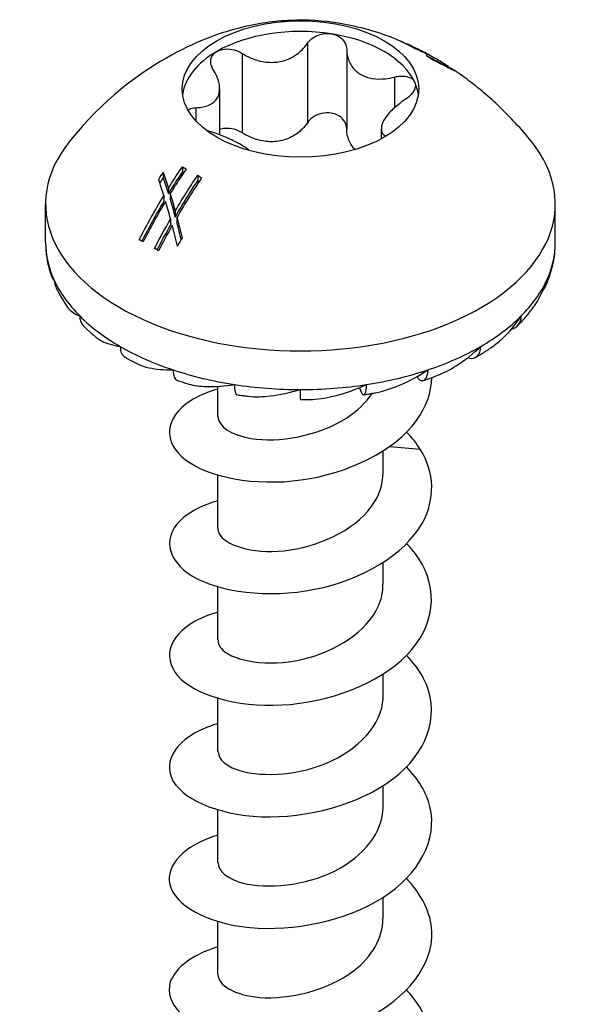
# Model space of a CAD drawing. Units: millimetres. Extents: x -9.4 to 28.3, y -90.5 to 4.
# Drawn here: x 17.6 to 28.3, y -72 to -53.2 of the extents above; entities that cross this region are included whole.
import ezdxf

# ---------------------------------------------------------------- set-up
doc = ezdxf.new("R2010")
doc.units = ezdxf.units.MM

# ---------------------------------------------------------------- blocks, each defined once
blk = doc.blocks.new('TTUFP50X40-ISO')
for p, q in [((0.133, 18.843), (0.133, 17.333)), ((1.955, 18.862), (1.955, 18.859)), ((2.027, 18.83), (2.027, 18.824)), ((2.21, 18.738), (2.21, 18.726)), ((-1.11, 18.651), (-1.11, 17.14)), ((0.88, 18.728), (0.88, 17.217)), ((2.374, 18.661), (2.374, 18.655)), ((2.4, 18.608), (2.4, 18.606)), ((2.549, 18.531), (2.549, 18.512)), ((2.727, 18.439), (2.727, 18.422)), ((2.817, 18.398), (2.817, 18.376)), ((1.79, 18.202), (1.79, 17.618)), ((2.945, 18.316), (2.945, 18.315)), ((-1.538, 17.979), (-1.538, 17.104)), ((-1.99, 17.618), (-1.99, 17.368)), ((1.538, 17.219), (1.538, 17.026)), ((-2.248, 16.495), (-2.248, 16.391)), ((-2.612, 16.389), (-2.612, 16.281)), ((-1.956, 16.332), (-1.956, 16.227)), ((-2.599, 15.945), (-2.599, 15.833)), ((-2.512, 16.087), (-2.512, 15.977)), ((-2.48, 15.981), (-2.48, 15.87)), ((-4.85, 15.055), (-4.85, 15.79)), ((4.85, 15.055), (4.85, 15.79)), ((-2.385, 15.652), (-2.385, 15.537)), ((-2.472, 15.502), (-2.472, 15.385)), ((-2.352, 15.532), (-2.352, 15.416)), ((3.21, 12.853), (3.192, 12.866)), ((2.27, 12.436), (2.215, 12.5)), ((-1.575, 11.74), (-1.575, 12.317)), ((0, 12.065), (0, 12.255)), ((1.175, 12.174), (1.126, 12.294)), ((1.575, 10.678), (1.575, 11.086)), ((1.7, 11.171), (2.28, 11.12)), ((-1.575, 9.617), (-1.575, 10.626)), ((1.575, 8.555), (1.575, 8.963)), ((-1.575, 7.494), (-1.575, 8.503)), ((1.575, 6.432), (1.575, 6.84)), ((-1.575, 5.371), (-1.575, 6.38)), ((1.575, 4.31), (1.575, 4.717)), ((-1.575, 3.248), (-1.575, 4.257)), ((1.575, 2.187), (1.575, 2.594)), ((-1.575, 1.125), (-1.575, 2.134))]:
    blk.add_line(p, q)
blk.add_ellipse((0, 17.974), major_axis=(2.25, 0), ratio=0.57735)
for centre, major_axis, ratio, start_param, end_param in [((0, 17.77), (-2.25, 0), 0.57735, 4.45059, 5.497787), ((0, 17.77), (2.25, 0), 0.57735, 0.261799, 1.308997), ((0, 17.77), (-2.25, 0), 0.57735, 5.497787, 6.204537), ((0, 17.77), (2.25, 0), 0.57735, 0.078648, 0.261799), ((0, 15.79), (-4.85, 0), 0.57735, 5.849852, 9.858112), ((0, 15.055), (-4.85, 0), 0.57735, 0, 0.261799), ((0, 15.055), (4.85, 0), 0.57735, 6.021386, 6.283185), ((-4.25, 14.398), (-0.408, -0.189), 0.788675, 5.932306, 6.283185), ((0, 15.055), (-4.85, 0), 0.57735, 0.261799, 0.523599), ((0, 15.055), (4.85, 0), 0.57735, 5.759587, 6.021386), ((4.25, 14.398), (0.408, -0.189), 0.788675, 6.058928, 6.634065), ((-3.811, 13.785), (-0.318, -0.318), 0.707107, 5.667706, 6.283185), ((0, 15.055), (-4.85, 0), 0.57735, 0.523599, 0.785398), ((0, 15.055), (-4.85, 0), 0.57735, 2.356194, 2.617994), ((3.811, 13.785), (0.318, -0.318), 0.707107, 5.879567, 6.898665), ((-3.111, 13.259), (-0.225, -0.39), 0.57735, 5.497787, 6.283185), ((0, 15.055), (-4.85, 0), 0.57735, 0.785398, 1.047198), ((0, 15.055), (-4.85, 0), 0.57735, 2.094395, 2.356194), ((3.111, 13.259), (0.225, -0.39), 0.57735, 5.814088, 7.068583), ((-2.2, 12.855), (-0.142, -0.427), 0.408248, 5.397108, 6.283185), ((0, 15.055), (-4.85, 0), 0.57735, 1.047198, 1.308997), ((0, 15.055), (-4.85, 0), 0.57735, 1.832596, 2.094395), ((2.2, 12.855), (0.142, -0.427), 0.408248, 5.914767, 7.169262), ((-1.139, 12.602), (-0.069, -0.445), 0.211325, 5.344303, 6.283185), ((0, 15.055), (-4.85, 0), 0.57735, 1.308997, 1.570796), ((0, 15.055), (-4.85, 0), 0.57735, 1.570796, 1.832596), ((1.139, 12.602), (0.069, -0.445), 0.211325, 5.967572, 7.222067)]:
    blk.add_ellipse(centre, major_axis=major_axis, ratio=ratio, start_param=start_param, end_param=end_param)
for points, knots in [([(1.939, 18.869), (1.474, 19.068), (1.095, 19.163), (0.419, 19.277), (0.121, 19.293), (-0.496, 19.267), (-0.815, 19.226), (-1.572, 19.027), (-2.013, 18.872), (-3.091, 18.254), (-3.744, 17.786), (-4.402, 16.966)], [1.718435, 1.718435, 1.718435, 1.718435, 2.07348, 2.07348, 2.428524, 2.428524, 2.783568, 2.783568, 3.138613, 3.138613, 3.493657, 3.493657, 3.493657, 3.493657]), ([(0.133, 18.843), (0.161, 18.885), (0.198, 18.922), (0.287, 18.981), (0.343, 19.006), (0.463, 19.032), (0.526, 19.034), (0.582, 19.025)], [0.02007557, 0.02007557, 0.02007557, 0.02007557, 0.03639013, 0.03639013, 0.05394801, 0.05394801, 0.07150589, 0.07150589, 0.07150589, 0.07150589]), ([(0.582, 19.025), (0.639, 19.016), (0.695, 18.996), (0.787, 18.937), (0.823, 18.898), (0.867, 18.818), (0.879, 18.774), (0.88, 18.728)], [0.07150589, 0.07150589, 0.07150589, 0.07150589, 0.08906377, 0.08906377, 0.10662165, 0.10662165, 0.12293621, 0.12293621, 0.12293621, 0.12293621]), ([(-1.591, 18.689), (-1.55, 18.713), (-1.497, 18.729), (-1.382, 18.739), (-1.32, 18.733), (-1.211, 18.704), (-1.158, 18.681), (-1.11, 18.651)], [0.07150589, 0.07150589, 0.07150589, 0.07150589, 0.08906377, 0.08906377, 0.10662165, 0.10662165, 0.12293621, 0.12293621, 0.12293621, 0.12293621]), ([(-1.11, 18.651), (-1.059, 18.618), (-1.005, 18.59), (-0.872, 18.533), (-0.782, 18.505), (-0.598, 18.477), (-0.504, 18.478), (-0.337, 18.504), (-0.25, 18.531), (-0.094, 18.611), (-0.024, 18.664), (0.068, 18.756), (0.103, 18.798), (0.133, 18.843)], [0.0391922, 0.0391922, 0.0391922, 0.0391922, 0.0566677, 0.0566677, 0.0826934, 0.0826934, 0.108719, 0.108719, 0.1347447, 0.1347447, 0.1607703, 0.1607703, 0.1782459, 0.1782459, 0.1782459, 0.1782459]), ([(1.891, 18.888), (1.899, 18.885), (1.909, 18.882), (1.923, 18.876), (1.937, 18.87), (1.955, 18.862)], [0, 0, 0, 0, 0.00873731, 0.00873731, 0.01360914, 0.01360914, 0.01360914, 0.01360914]), ([(2.2, 18.73), (2.199, 18.731), (2.198, 18.731), (2.098, 18.789), (1.995, 18.842), (1.891, 18.888)], [1.65442919, 1.65442919, 1.65442919, 1.65442919, 1.65483423, 1.65483423, 1.69688672, 1.69688672, 1.69688672, 1.69688672]), ([(1.955, 18.862), (1.969, 18.856), (1.985, 18.849), (2.006, 18.838), (2.014, 18.834), (2.027, 18.828)], [0, 0, 0, 0, 0.0119228, 0.0119228, 0.01564586, 0.01564586, 0.01564586, 0.01564586]), ([(2.772, 18.43), (2.721, 18.463), (2.67, 18.494), (2.571, 18.553), (2.521, 18.581), (2.425, 18.634), (2.377, 18.66), (2.284, 18.708), (2.238, 18.731), (2.147, 18.775), (2.103, 18.796), (2.059, 18.816)], [1.5264383, 1.5264383, 1.5264383, 1.5264383, 1.5588402, 1.5588402, 1.5912422, 1.5912422, 1.6236441, 1.6236441, 1.6560461, 1.6560461, 1.6884481, 1.6884481, 1.6884481, 1.6884481]), ([(-1.657, 18.335), (-1.684, 18.377), (-1.7, 18.421), (-1.712, 18.506), (-1.706, 18.552), (-1.666, 18.631), (-1.632, 18.665), (-1.591, 18.689)], [0.02007557, 0.02007557, 0.02007557, 0.02007557, 0.03639013, 0.03639013, 0.05394801, 0.05394801, 0.07150589, 0.07150589, 0.07150589, 0.07150589]), ([(0.88, 18.728), (0.88, 18.678), (0.887, 18.63), (0.914, 18.519), (0.944, 18.451), (1.031, 18.333), (1.088, 18.283), (1.21, 18.213), (1.286, 18.186), (1.448, 18.16), (1.535, 18.16), (1.672, 18.176), (1.731, 18.187), (1.79, 18.202)], [0.0391922, 0.0391922, 0.0391922, 0.0391922, 0.0566677, 0.0566677, 0.0826934, 0.0826934, 0.108719, 0.108719, 0.1347447, 0.1347447, 0.1607703, 0.1607703, 0.1782459, 0.1782459, 0.1782459, 0.1782459]), ([(2.374, 18.661), (2.401, 18.646), (2.427, 18.632), (2.454, 18.616), (2.455, 18.615), (2.456, 18.615)], [1.56245162, 1.56245162, 1.56245162, 1.56245162, 1.57361214, 1.57361214, 1.57401718, 1.57401718, 1.57401718, 1.57401718]), ([(2.4, 18.608), (2.422, 18.597), (2.444, 18.586), (2.475, 18.57), (2.5, 18.557), (2.549, 18.531)], [0, 0, 0, 0, 0.00803974, 0.00803974, 0.01150386, 0.01150386, 0.01150386, 0.01150386]), ([(2.647, 18.462), (2.625, 18.474), (2.6, 18.486), (2.568, 18.502), (2.534, 18.519), (2.506, 18.534)], [0, 0, 0, 0, 0.01021226, 0.01021226, 0.01338647, 0.01338647, 0.01338647, 0.01338647]), ([(2.549, 18.531), (2.58, 18.515), (2.609, 18.5), (2.652, 18.478), (2.686, 18.46), (2.727, 18.439)], [0, 0, 0, 0, 0.0126792, 0.0126792, 0.02011405, 0.02011405, 0.02011405, 0.02011405]), ([(2.798, 18.386), (2.776, 18.397), (2.752, 18.409), (2.711, 18.43), (2.683, 18.444), (2.647, 18.462)], [0, 0, 0, 0, 0.01294711, 0.01294711, 0.02063682, 0.02063682, 0.02063682, 0.02063682]), ([(2.727, 18.439), (2.762, 18.421), (2.791, 18.407), (2.82, 18.395), (2.819, 18.398), (2.808, 18.407), (2.795, 18.416), (2.774, 18.429), (2.773, 18.43), (2.772, 18.43)], [0, 0, 0, 0, 0.02048062, 0.02048062, 0.03992259, 0.03992259, 0.06204515, 0.06204515, 0.06285897, 0.06285897, 0.06285897, 0.06285897]), ([(2.945, 18.316), (2.947, 18.313), (2.938, 18.317), (2.9, 18.334), (2.864, 18.352), (2.798, 18.386)], [0, 0, 0, 0, 0.01949313, 0.01949313, 0.0435537, 0.0435537, 0.0435537, 0.0435537]), ([(2.817, 18.397), (2.844, 18.381), (2.867, 18.367), (2.905, 18.344), (2.919, 18.335), (2.939, 18.322), (2.944, 18.318), (2.945, 18.316)], [0.0071651, 0.0071651, 0.0071651, 0.0071651, 0.01985897, 0.01985897, 0.03168182, 0.03168182, 0.04370525, 0.04370525, 0.04370525, 0.04370525]), ([(-1.99, 17.618), (-1.939, 17.619), (-1.892, 17.625), (-1.787, 17.646), (-1.726, 17.669), (-1.629, 17.735), (-1.592, 17.779), (-1.547, 17.876), (-1.536, 17.936), (-1.542, 18.066), (-1.56, 18.136), (-1.604, 18.244), (-1.628, 18.29), (-1.657, 18.335)], [0.0391922, 0.0391922, 0.0391922, 0.0391922, 0.0566677, 0.0566677, 0.0826934, 0.0826934, 0.108719, 0.108719, 0.1347447, 0.1347447, 0.1607703, 0.1607703, 0.1782459, 0.1782459, 0.1782459, 0.1782459]), ([(1.79, 18.202), (1.844, 18.216), (1.899, 18.222), (1.999, 18.219), (2.05, 18.208), (2.129, 18.168), (2.158, 18.139), (2.173, 18.106)], [0.02007557, 0.02007557, 0.02007557, 0.02007557, 0.03639013, 0.03639013, 0.05394801, 0.05394801, 0.07150589, 0.07150589, 0.07150589, 0.07150589]), ([(4.402, 16.966), (4.3, 17.093), (4.197, 17.212), (3.993, 17.434), (3.891, 17.537), (3.69, 17.73), (3.59, 17.819), (3.395, 17.984), (3.299, 18.061), (3.11, 18.203), (3.018, 18.268), (2.928, 18.329)], [1.2187317, 1.2187317, 1.2187317, 1.2187317, 1.2738308, 1.2738308, 1.3289299, 1.3289299, 1.384029, 1.384029, 1.4391281, 1.4391281, 1.4942271, 1.4942271, 1.4942271, 1.4942271]), ([(2.173, 18.106), (2.188, 18.074), (2.191, 18.034), (2.168, 17.952), (2.143, 17.91), (2.078, 17.836), (2.037, 17.802), (1.99, 17.771)], [0.07150589, 0.07150589, 0.07150589, 0.07150589, 0.08906377, 0.08906377, 0.10662165, 0.10662165, 0.12293621, 0.12293621, 0.12293621, 0.12293621]), ([(-2.141, 17.575), (-2.132, 17.582), (-2.121, 17.588), (-2.078, 17.607), (-2.037, 17.616), (-1.99, 17.618)], [0.10054705, 0.10054705, 0.10054705, 0.10054705, 0.10662165, 0.10662165, 0.12293621, 0.12293621, 0.12293621, 0.12293621]), ([(1.99, 17.771), (1.939, 17.738), (1.892, 17.703), (1.787, 17.618), (1.726, 17.561), (1.629, 17.446), (1.592, 17.39), (1.547, 17.293), (1.536, 17.246), (1.542, 17.163), (1.56, 17.129), (1.596, 17.092), (1.608, 17.082), (1.621, 17.074)], [0.0391922, 0.0391922, 0.0391922, 0.0391922, 0.0566677, 0.0566677, 0.0826934, 0.0826934, 0.108719, 0.108719, 0.1347447, 0.1347447, 0.1607703, 0.1607703, 0.1704333, 0.1704333, 0.1704333, 0.1704333]), ([(0.582, 17.515), (0.526, 17.523), (0.463, 17.522), (0.343, 17.495), (0.287, 17.471), (0.198, 17.411), (0.161, 17.374), (0.133, 17.333)], [0.17853918, 0.17853918, 0.17853918, 0.17853918, 0.19609706, 0.19609706, 0.21365494, 0.21365494, 0.2299695, 0.2299695, 0.2299695, 0.2299695]), ([(0.88, 17.217), (0.879, 17.263), (0.867, 17.308), (0.823, 17.388), (0.787, 17.427), (0.695, 17.486), (0.639, 17.506), (0.582, 17.515)], [0.12710886, 0.12710886, 0.12710886, 0.12710886, 0.14342342, 0.14342342, 0.1609813, 0.1609813, 0.17853918, 0.17853918, 0.17853918, 0.17853918]), ([(0.133, 17.333), (0.103, 17.288), (0.068, 17.246), (-0.024, 17.154), (-0.094, 17.101), (-0.25, 17.021), (-0.337, 16.993), (-0.504, 16.967), (-0.598, 16.967), (-0.782, 16.995), (-0.872, 17.022), (-1.005, 17.08), (-1.059, 17.108), (-1.11, 17.14)], [0.3960632, 0.3960632, 0.3960632, 0.3960632, 0.4135387, 0.4135387, 0.4395644, 0.4395644, 0.46559, 0.46559, 0.4916157, 0.4916157, 0.5176413, 0.5176413, 0.5351169, 0.5351169, 0.5351169, 0.5351169]), ([(-0.976, 16.804), (-0.98, 16.807), (-0.984, 16.81), (-1.031, 16.849), (-1.088, 16.886), (-1.21, 16.957), (-1.286, 16.995), (-1.448, 17.069), (-1.535, 17.104), (-1.672, 17.152), (-1.73, 17.17), (-1.788, 17.186)], [0.08026044, 0.08026044, 0.08026044, 0.08026044, 0.08269338, 0.08269338, 0.10871901, 0.10871901, 0.13474465, 0.13474465, 0.16077029, 0.16077029, 0.17807789, 0.17807789, 0.17807789, 0.17807789]), ([(-1.11, 17.14), (-1.158, 17.17), (-1.211, 17.193), (-1.32, 17.222), (-1.382, 17.228), (-1.474, 17.22), (-1.508, 17.213), (-1.538, 17.202)], [0.12710886, 0.12710886, 0.12710886, 0.12710886, 0.14342342, 0.14342342, 0.1609813, 0.1609813, 0.17175634, 0.17175634, 0.17175634, 0.17175634]), ([(1.039, 16.822), (1.02, 16.841), (1.003, 16.86), (0.944, 16.94), (0.914, 17.008), (0.887, 17.119), (0.88, 17.167), (0.88, 17.217)], [0.48234277, 0.48234277, 0.48234277, 0.48234277, 0.49161565, 0.49161565, 0.51764129, 0.51764129, 0.53511685, 0.53511685, 0.53511685, 0.53511685]), ([(-2.512, 16.087), (-2.501, 16.104), (-2.491, 16.122), (-2.404, 16.26), (-2.326, 16.379), (-2.248, 16.495)], [1.62205752, 1.62205752, 1.62205752, 1.62205752, 1.62768702, 1.62768702, 1.66680728, 1.66680728, 1.66680728, 1.66680728]), ([(-2.512, 15.977), (-2.489, 16.015), (-2.465, 16.054), (-2.378, 16.193), (-2.313, 16.293), (-2.248, 16.391)], [1.59094066, 1.59094066, 1.59094066, 1.59094066, 1.60332023, 1.60332023, 1.63605856, 1.63605856, 1.63605856, 1.63605856]), ([(-2.173, 16.457), (-2.238, 16.36), (-2.303, 16.262), (-2.404, 16.102), (-2.442, 16.042), (-2.48, 15.981)], [2.2885814, 2.2885814, 2.2885814, 2.2885814, 2.32094908, 2.32094908, 2.34064328, 2.34064328, 2.34064328, 2.34064328]), ([(-2.385, 15.652), (-2.308, 15.781), (-2.229, 15.91), (-2.085, 16.137), (-2.021, 16.235), (-1.956, 16.332)], [1.59530855, 1.59530855, 1.59530855, 1.59530855, 1.63694672, 1.63694672, 1.66922479, 1.66922479, 1.66922479, 1.66922479]), ([(-2.385, 15.537), (-2.297, 15.689), (-2.204, 15.841), (-2.059, 16.07), (-2.007, 16.149), (-1.956, 16.227)], [1.5638337, 1.5638337, 1.5638337, 1.5638337, 1.61262405, 1.61262405, 1.63853068, 1.63853068, 1.63853068, 1.63853068]), ([(-1.881, 16.284), (-1.959, 16.167), (-2.037, 16.048), (-2.195, 15.797), (-2.275, 15.664), (-2.352, 15.532)], [2.28501769, 2.28501769, 2.28501769, 2.28501769, 2.32405427, 2.32405427, 2.36660756, 2.36660756, 2.36660756, 2.36660756]), ([(-4.85, 15.055), (-4.85, 15.012), (-4.849, 14.969), (-4.843, 14.884), (-4.838, 14.841), (-4.827, 14.755), (-4.82, 14.713), (-4.803, 14.628), (-4.793, 14.586), (-4.77, 14.502), (-4.757, 14.461), (-4.743, 14.42)], [3.9269908, 3.9269908, 3.9269908, 3.9269908, 3.9658627, 3.9658627, 4.0047345, 4.0047345, 4.0436064, 4.0436064, 4.0824782, 4.0824782, 4.1213501, 4.1213501, 4.1213501, 4.1213501]), ([(4.658, 14.208), (4.683, 14.262), (4.706, 14.317), (4.746, 14.427), (4.764, 14.483), (4.795, 14.595), (4.808, 14.652), (4.829, 14.766), (4.837, 14.824), (4.847, 14.94), (4.85, 14.997), (4.85, 15.055)], [0.5235988, 0.5235988, 0.5235988, 0.5235988, 0.5759587, 0.5759587, 0.6283185, 0.6283185, 0.6806784, 0.6806784, 0.7330383, 0.7330383, 0.7853982, 0.7853982, 0.7853982, 0.7853982]), ([(4.452, 13.85), (4.452, 13.851), (4.452, 13.851), (4.551, 13.993), (4.637, 14.174), (4.685, 14.331)], [-0.05851559, -0.05851559, -0.05851559, -0.05851559, -0.05844055, -0.05844055, 0, 0, 0, 0]), ([(-4.658, 14.208), (-4.645, 14.18), (-4.631, 14.152), (-4.603, 14.097), (-4.588, 14.069), (-4.557, 14.015), (-4.541, 13.988), (-4.508, 13.934), (-4.49, 13.907), (-4.455, 13.855), (-4.437, 13.829), (-4.418, 13.803)], [4.1887902, 4.1887902, 4.1887902, 4.1887902, 4.216247, 4.216247, 4.2437037, 4.2437037, 4.2711605, 4.2711605, 4.2986172, 4.2986172, 4.326074, 4.326074, 4.326074, 4.326074]), ([(-4.418, 13.803), (-4.416, 13.801), (-4.415, 13.799), (-4.373, 13.746), (-4.292, 13.692), (-4.2, 13.655)], [-0.06055037, -0.06055037, -0.06055037, -0.06055037, -0.05844055, -0.05844055, 0, 0, 0, 0]), ([(4.129, 13.467), (4.153, 13.491), (4.177, 13.516), (4.223, 13.565), (4.245, 13.59), (4.29, 13.641), (4.311, 13.666), (4.353, 13.718), (4.374, 13.744), (4.413, 13.797), (4.433, 13.824), (4.452, 13.85)], [0.2617994, 0.2617994, 0.2617994, 0.2617994, 0.2900508, 0.2900508, 0.3183023, 0.3183023, 0.3465537, 0.3465537, 0.3748051, 0.3748051, 0.4030566, 0.4030566, 0.4030566, 0.4030566]), ([(3.618, 13.047), (3.697, 13.102), (3.774, 13.163), (3.973, 13.345), (4.109, 13.509), (4.2, 13.655)], [-0.08584251, -0.08584251, -0.08584251, -0.08584251, -0.05844055, -0.05844055, 0, 0, 0, 0]), ([(-4.129, 13.467), (-4.112, 13.451), (-4.096, 13.434), (-4.062, 13.402), (-4.045, 13.386), (-4.01, 13.354), (-3.993, 13.339), (-3.957, 13.307), (-3.939, 13.292), (-3.903, 13.261), (-3.884, 13.246), (-3.866, 13.231)], [4.45058959, 4.45058959, 4.45058959, 4.45058959, 4.46974896, 4.46974896, 4.48890832, 4.48890832, 4.50806769, 4.50806769, 4.52722705, 4.52722705, 4.54638642, 4.54638642, 4.54638642, 4.54638642]), ([(-3.865, 13.231), (-3.839, 13.21), (-3.808, 13.191), (-3.691, 13.133), (-3.559, 13.096), (-3.429, 13.075)], [-0.08064927, -0.08064927, -0.08064927, -0.08064927, -0.05844055, -0.05844055, 0, 0, 0, 0]), ([(2.582, 12.514), (2.711, 12.564), (2.849, 12.635), (3.124, 12.806), (3.3, 12.946), (3.429, 13.075)], [-0.09836138, -0.09836138, -0.09836138, -0.09836138, -0.05844055, -0.05844055, 0, 0, 0, 0]), ([(3.336, 12.869), (3.356, 12.881), (3.375, 12.892), (3.414, 12.915), (3.433, 12.927), (3.471, 12.95), (3.489, 12.962), (3.527, 12.986), (3.545, 12.998), (3.582, 13.022), (3.6, 13.034), (3.618, 13.047)], [0, 0, 0, 0, 0.01697528, 0.01697528, 0.03395055, 0.03395055, 0.05092583, 0.05092583, 0.06790111, 0.06790111, 0.08487639, 0.08487639, 0.08487639, 0.08487639]), ([(-3.336, 12.869), (-3.32, 12.86), (-3.304, 12.851), (-3.272, 12.833), (-3.256, 12.824), (-3.224, 12.806), (-3.207, 12.798), (-3.175, 12.78), (-3.158, 12.772), (-3.125, 12.754), (-3.108, 12.746), (-3.091, 12.737)], [4.71238898, 4.71238898, 4.71238898, 4.71238898, 4.72619344, 4.72619344, 4.7399979, 4.7399979, 4.75380237, 4.75380237, 4.76760683, 4.76760683, 4.78141129, 4.78141129, 4.78141129, 4.78141129]), ([(-3.091, 12.738), (-3.032, 12.709), (-2.955, 12.684), (-2.756, 12.643), (-2.584, 12.629), (-2.425, 12.63)], [-0.09350966, -0.09350966, -0.09350966, -0.09350966, -0.05844055, -0.05844055, 0, 0, 0, 0]), ([(1.421, 12.193), (1.423, 12.194), (1.426, 12.194), (1.572, 12.222), (1.743, 12.278), (2.062, 12.411), (2.266, 12.523), (2.425, 12.63)], [-0.1044762, -0.1044762, -0.1044762, -0.1044762, -0.1037504, -0.1037504, -0.0584406, -0.0584406, 0, 0, 0, 0]), ([(-1.572, 12.264), (-1.775, 12.205), (-1.952, 12.13), (-2.094, 12.039), (-2.587, 11.725), (-2.625, 11.252), (-2.187, 10.918), (-1.755, 10.588), (-0.878, 10.412), (0.014, 10.535), (0.913, 10.66), (1.789, 11.088), (2.209, 11.667), (2.394, 11.922), (2.493, 12.202), (2.499, 12.483)], [1.829443, 1.829443, 1.829443, 1.829443, 2.140819, 2.140819, 2.140819, 3.224224, 3.224224, 3.224224, 4.295117, 4.295117, 4.295117, 5.3733, 5.3733, 5.3733, 5.846774, 5.846774, 5.846774, 5.846774]), ([(-2.342, 12.428), (-2.328, 12.424), (-2.313, 12.419), (-2.284, 12.409), (-2.269, 12.405), (-2.24, 12.395), (-2.225, 12.391), (-2.195, 12.381), (-2.18, 12.377), (-2.15, 12.368), (-2.136, 12.363), (-2.121, 12.359)], [4.97418837, 4.97418837, 4.97418837, 4.97418837, 4.98484917, 4.98484917, 4.99550998, 4.99550998, 5.00617079, 5.00617079, 5.01683159, 5.01683159, 5.0274924, 5.0274924, 5.0274924, 5.0274924]), ([(2.342, 12.428), (2.359, 12.434), (2.375, 12.439), (2.407, 12.45), (2.423, 12.456), (2.455, 12.467), (2.471, 12.473), (2.503, 12.485), (2.519, 12.49), (2.551, 12.502), (2.566, 12.508), (2.582, 12.514)], [6.02138592, 6.02138592, 6.02138592, 6.02138592, 6.03324438, 6.03324438, 6.04510284, 6.04510284, 6.0569613, 6.0569613, 6.06881976, 6.06881976, 6.08067822, 6.08067822, 6.08067822, 6.08067822]), ([(-2.121, 12.359), (-2.029, 12.333), (-1.904, 12.317), (-1.634, 12.309), (-1.432, 12.324), (-1.255, 12.351)], [-0.1014311, -0.1014311, -0.1014311, -0.1014311, -0.0584406, -0.0584406, 0, 0, 0, 0]), ([(-1.571, 11.74), (-1.564, 11.564), (-1.333, 11.389), (-0.942, 11.325), (-0.424, 11.24), (0.339, 11.368), (0.876, 11.714), (1.082, 11.847), (1.249, 12.009), (1.368, 12.186)], [2.718686, 2.718686, 2.718686, 2.718686, 3.648313, 3.648313, 3.648313, 4.879615, 4.879615, 4.879615, 5.350053, 5.350053, 5.350053, 5.350053]), ([(-1.001, 12.128), (-0.997, 12.127), (-0.992, 12.127), (-0.869, 12.113), (-0.712, 12.118), (-0.401, 12.154), (-0.183, 12.201), (0, 12.255)], [-0.1055817, -0.1055817, -0.1055817, -0.1055817, -0.1037504, -0.1037504, -0.0584406, -0.0584406, 0, 0, 0, 0]), ([(0.203, 12.068), (0.211, 12.068), (0.22, 12.068), (0.364, 12.074), (0.534, 12.105), (0.86, 12.189), (1.078, 12.269), (1.255, 12.351)], [-0.1065546, -0.1065546, -0.1065546, -0.1065546, -0.1037504, -0.1037504, -0.0584406, -0.0584406, 0, 0, 0, 0]), ([(1.208, 12.157), (1.222, 12.159), (1.236, 12.161), (1.265, 12.166), (1.279, 12.168), (1.308, 12.173), (1.322, 12.175), (1.35, 12.18), (1.364, 12.183), (1.393, 12.188), (1.407, 12.19), (1.421, 12.193)], [5.75958653, 5.75958653, 5.75958653, 5.75958653, 5.76908764, 5.76908764, 5.77858874, 5.77858874, 5.78808984, 5.78808984, 5.79759095, 5.79759095, 5.80709205, 5.80709205, 5.80709205, 5.80709205]), ([(-1.208, 12.157), (-1.194, 12.155), (-1.18, 12.153), (-1.153, 12.149), (-1.139, 12.147), (-1.112, 12.143), (-1.098, 12.141), (-1.07, 12.137), (-1.057, 12.135), (-1.029, 12.131), (-1.015, 12.13), (-1.001, 12.128)], [5.23598776, 5.23598776, 5.23598776, 5.23598776, 5.24506569, 5.24506569, 5.25414363, 5.25414363, 5.26322157, 5.26322157, 5.27229951, 5.27229951, 5.28137744, 5.28137744, 5.28137744, 5.28137744]), ([(0, 12.065), (0.014, 12.065), (0.027, 12.065), (0.054, 12.065), (0.068, 12.065), (0.095, 12.066), (0.108, 12.066), (0.135, 12.066), (0.149, 12.066), (0.176, 12.067), (0.189, 12.067), (0.203, 12.068)], [5.49778714, 5.49778714, 5.49778714, 5.49778714, 5.50648889, 5.50648889, 5.51519063, 5.51519063, 5.52389238, 5.52389238, 5.53259412, 5.53259412, 5.54129586, 5.54129586, 5.54129586, 5.54129586]), ([(-1.571, 10.14), (-1.837, 10.063), (-2.061, 9.955), (-2.219, 9.826), (-2.636, 9.485), (-2.57, 9.012), (-2.054, 8.705), (-1.545, 8.402), (-0.619, 8.279), (0.269, 8.455), (1.166, 8.633), (1.985, 9.114), (2.321, 9.719), (2.57, 10.169), (2.555, 10.676), (2.28, 11.12)], [59.586415, 59.586415, 59.586415, 59.586415, 59.996783, 59.996783, 59.996783, 61.082165, 61.082165, 61.082165, 62.154439, 62.154439, 62.154439, 63.236121, 63.236121, 63.236121, 64.040158, 64.040158, 64.040158, 64.040158]), ([(-1.573, 9.616), (-1.574, 9.586), (-1.568, 9.555), (-1.554, 9.524), (-1.451, 9.299), (-0.933, 9.125), (-0.311, 9.189), (0.319, 9.254), (1.013, 9.567), (1.346, 10.022), (1.495, 10.225), (1.571, 10.452), (1.572, 10.678)], [60.475659, 60.475659, 60.475659, 60.475659, 60.638672, 60.638672, 60.638672, 61.847655, 61.847655, 61.847655, 63.071614, 63.071614, 63.071614, 63.617251, 63.617251, 63.617251, 63.617251]), ([(-1.573, 8.018), (-1.735, 7.972), (-1.88, 7.915), (-2.004, 7.847), (-2.536, 7.555), (-2.644, 7.093), (-2.274, 6.746), (-1.905, 6.399), (-1.076, 6.185), (-0.189, 6.266), (0.714, 6.349), (1.638, 6.741), (2.119, 7.307), (2.597, 7.869), (2.616, 8.583), (2.169, 9.155), (2.124, 9.213), (2.075, 9.269), (2.021, 9.323)], [53.30323, 53.30323, 53.30323, 53.30323, 53.551459, 53.551459, 53.551459, 54.620554, 54.620554, 54.620554, 55.687404, 55.687404, 55.687404, 56.7747, 56.7747, 56.7747, 57.854603, 57.854603, 57.854603, 57.96289, 57.96289, 57.96289, 57.96289]), ([(-1.569, 7.493), (-1.572, 7.426), (-1.542, 7.359), (-1.477, 7.298), (-1.253, 7.087), (-0.624, 6.976), (0.022, 7.12), (0.662, 7.262), (1.274, 7.654), (1.486, 8.14), (1.545, 8.275), (1.572, 8.415), (1.57, 8.555)], [54.192473, 54.192473, 54.192473, 54.192473, 54.546383, 54.546383, 54.546383, 55.776929, 55.776929, 55.776929, 56.996627, 56.996627, 56.996627, 57.334066, 57.334066, 57.334066, 57.334066]), ([(-1.575, 5.898), (-1.61, 5.887), (-1.645, 5.876), (-1.679, 5.865), (-2.351, 5.636), (-2.648, 5.185), (-2.42, 4.801), (-2.193, 4.418), (-1.456, 4.123), (-0.577, 4.125), (0.3, 4.127), (1.279, 4.428), (1.875, 4.94), (2.469, 5.45), (2.656, 6.152), (2.344, 6.76), (2.265, 6.914), (2.154, 7.061), (2.019, 7.198)], [47.020045, 47.020045, 47.020045, 47.020045, 47.074746, 47.074746, 47.074746, 48.163003, 48.163003, 48.163003, 49.247348, 49.247348, 49.247348, 50.328081, 50.328081, 50.328081, 51.405492, 51.405492, 51.405492, 51.679705, 51.679705, 51.679705, 51.679705]), ([(-1.566, 5.371), (-1.566, 5.257), (-1.478, 5.143), (-1.301, 5.061), (-0.942, 4.893), (-0.24, 4.876), (0.379, 5.101), (0.997, 5.326), (1.491, 5.787), (1.564, 6.288), (1.571, 6.336), (1.575, 6.384), (1.574, 6.432)], [47.909288, 47.909288, 47.909288, 47.909288, 48.507559, 48.507559, 48.507559, 49.723354, 49.723354, 49.723354, 50.934736, 50.934736, 50.934736, 51.050881, 51.050881, 51.050881, 51.050881]), ([(-1.574, 3.775), (-2.214, 3.584), (-2.573, 3.202), (-2.486, 2.838), (-2.392, 2.446), (-1.785, 2.097), (-0.961, 2.019), (-0.138, 1.942), (0.866, 2.144), (1.562, 2.586), (2.257, 3.028), (2.616, 3.695), (2.463, 4.321), (2.398, 4.589), (2.24, 4.846), (2.016, 5.074)], [40.73686, 40.73686, 40.73686, 40.73686, 41.731727, 41.731727, 41.731727, 42.802347, 42.802347, 42.802347, 43.871732, 43.871732, 43.871732, 44.939948, 44.939948, 44.939948, 45.39652, 45.39652, 45.39652, 45.39652]), ([(-1.569, 3.249), (-1.564, 3.096), (-1.397, 2.944), (-1.094, 2.865), (-0.64, 2.748), (0.089, 2.812), (0.661, 3.1), (1.203, 3.373), (1.571, 3.838), (1.575, 4.31)], [41.626103, 41.626103, 41.626103, 41.626103, 42.429319, 42.429319, 42.429319, 43.63012, 43.63012, 43.63012, 44.767695, 44.767695, 44.767695, 44.767695]), ([(-1.571, 1.65), (-2.1, 1.491), (-2.45, 1.206), (-2.495, 0.903), (-2.553, 0.506), (-2.083, 0.101), (-1.319, -0.052), (-0.556, -0.204), (0.468, -0.093), (1.246, 0.287), (2.024, 0.667), (2.524, 1.303), (2.499, 1.942), (2.485, 2.299), (2.308, 2.65), (2.015, 2.952)], [34.453674, 34.453674, 34.453674, 34.453674, 35.278351, 35.278351, 35.278351, 36.357786, 36.357786, 36.357786, 37.435579, 37.435579, 37.435579, 38.511801, 38.511801, 38.511801, 39.113334, 39.113334, 39.113334, 39.113334]), ([(-1.573, 1.126), (-1.567, 0.926), (-1.258, 0.729), (-0.775, 0.69), (-0.222, 0.646), (0.522, 0.822), (1.009, 1.193), (1.362, 1.461), (1.564, 1.824), (1.57, 2.187)], [35.342917, 35.342917, 35.342917, 35.342917, 36.399594, 36.399594, 36.399594, 37.609287, 37.609287, 37.609287, 38.48451, 38.48451, 38.48451, 38.48451]), ([(-1.57, -0.474), (-1.954, -0.588), (-2.25, -0.766), (-2.393, -0.973), (-2.659, -1.357), (-2.39, -1.821), (-1.725, -2.063), (-1.068, -2.301), (-0.056, -2.308), (0.803, -2.017), (1.661, -1.727), (2.328, -1.147), (2.469, -0.509), (2.572, -0.047), (2.396, 0.435), (2.017, 0.83)], [28.170489, 28.170489, 28.170489, 28.170489, 28.76668, 28.76668, 28.76668, 29.868976, 29.868976, 29.868976, 30.957683, 30.957683, 30.957683, 32.044381, 32.044381, 32.044381, 32.830149, 32.830149, 32.830149, 32.830149])]:
    blk.add_open_spline(points, degree=3, knots=knots)
for points in [[(2.027, 18.83), (2.089, 18.802), (2.15, 18.771), (2.21, 18.738)], [(2.059, 18.816), (2.048, 18.821), (2.036, 18.827), (2.027, 18.83)], [(2.21, 18.738), (2.266, 18.714), (2.32, 18.688), (2.374, 18.661)], [(2.456, 18.615), (2.374, 18.657), (2.288, 18.696), (2.2, 18.73)], [(2.506, 18.534), (2.468, 18.561), (2.43, 18.587), (2.392, 18.612)], [(2.392, 18.612), (2.395, 18.611), (2.397, 18.609), (2.4, 18.608)], [(-2.248, 16.495), (-2.223, 16.483), (-2.198, 16.47), (-2.173, 16.457)], [(-2.698, 16.254), (-2.67, 16.299), (-2.641, 16.344), (-2.612, 16.389)], [(-2.612, 16.389), (-2.578, 16.292), (-2.545, 16.191), (-2.512, 16.087)], [(-2.248, 16.391), (-2.24, 16.387), (-2.233, 16.383), (-2.225, 16.38)], [(-1.956, 16.332), (-1.931, 16.316), (-1.906, 16.3), (-1.881, 16.284)], [(-2.599, 15.945), (-2.632, 16.051), (-2.665, 16.154), (-2.698, 16.254)], [(-2.674, 16.182), (-2.654, 16.216), (-2.633, 16.249), (-2.612, 16.281)], [(-2.612, 16.281), (-2.578, 16.183), (-2.545, 16.081), (-2.512, 15.977)], [(-1.956, 16.227), (-1.947, 16.222), (-1.938, 16.216), (-1.93, 16.211)], [(-3.069, 15.106), (-2.928, 15.379), (-2.77, 15.664), (-2.599, 15.945)], [(-2.48, 15.981), (-2.447, 15.872), (-2.415, 15.761), (-2.385, 15.652)], [(-3.017, 15.08), (-2.891, 15.325), (-2.75, 15.58), (-2.599, 15.833)], [(-2.569, 15.834), (-2.723, 15.576), (-2.866, 15.317), (-2.994, 15.068)], [(-2.472, 15.502), (-2.503, 15.612), (-2.535, 15.723), (-2.569, 15.834)], [(-2.48, 15.87), (-2.447, 15.759), (-2.415, 15.648), (-2.385, 15.537)], [(-2.777, 14.942), (-2.683, 15.125), (-2.581, 15.313), (-2.472, 15.502)], [(-2.728, 14.911), (-2.648, 15.066), (-2.562, 15.225), (-2.472, 15.385)], [(-2.439, 15.38), (-2.532, 15.216), (-2.62, 15.053), (-2.702, 14.894)], [(-2.34, 14.985), (-2.373, 15.121), (-2.407, 15.256), (-2.439, 15.38)], [(-2.352, 15.532), (-2.32, 15.411), (-2.286, 15.279), (-2.253, 15.144)], [(-2.352, 15.416), (-2.326, 15.319), (-2.3, 15.214), (-2.273, 15.107)], [(-2.994, 15.068), (-3.019, 15.081), (-3.044, 15.093), (-3.069, 15.106)], [(-2.253, 15.144), (-2.282, 15.091), (-2.311, 15.038), (-2.34, 14.985)], [(-2.702, 14.894), (-2.727, 14.91), (-2.752, 14.927), (-2.777, 14.942)], [(-4.742, 14.42), (-4.731, 14.388), (-4.711, 14.357), (-4.685, 14.331)], [(2.28, 11.12), (2.209, 11.233), (2.122, 11.342), (2.02, 11.445)]]:
    blk.add_open_spline(points, degree=3)

msp = doc.modelspace()

# ---------------------------------------------------------------- block references
msp.add_blockref('TTUFP50X40-ISO', (22.907, -72.522))

doc.saveas('drawing.dxf')
